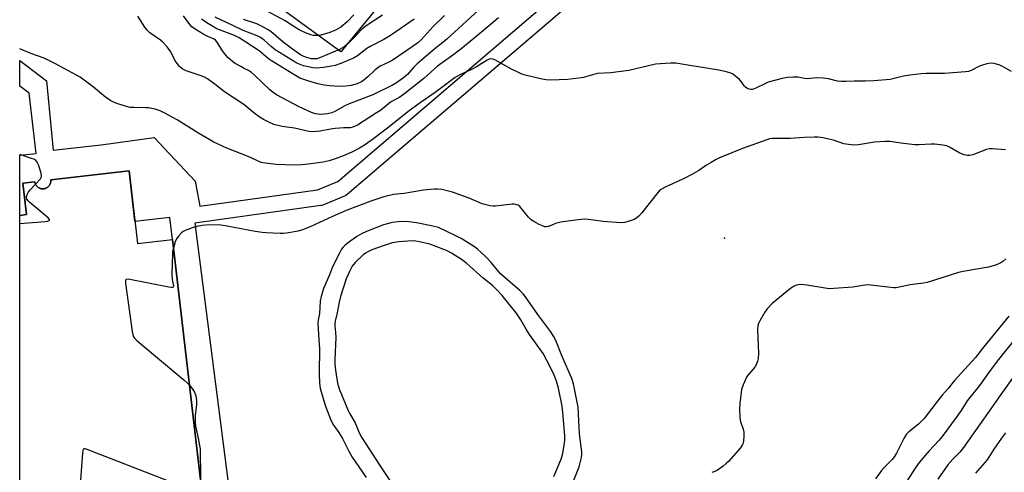
# Model space of a CAD drawing. Units: inches. Extents: x 1237770 to 1243770, y 565453 to 569453.
# Drawn here: x 1237770 to 1238138, y 566797 to 566966 of the extents above; entities that cross this region are included whole.
import ezdxf

# ---------------------------------------------------------------- set-up
doc = ezdxf.new("R2010")
doc.units = ezdxf.units.IN
doc.header["$MEASUREMENT"] = 0
for name, color, linetype in [('BLDG-Footprint', 5, 'Continuous'), ('ELEV-Spot Elevation', 7, 'Continuous'), ('TRANS-Non Street Sidewalk', 7, 'Continuous'), ('TRANS-Parking Lot', 4, 'Continuous'), ('Undefined', 1, 'Continuous')]:
    doc.layers.add(name, color=color, linetype=linetype)

msp = doc.modelspace()

# ---------------------------------------------------------------- linework, layer by layer
at = {"layer": 'BLDG-Footprint', "elevation": 513.85}
msp.add_lwpolyline([(1237769.9, 566434.35), (1237769.92, 566893.34), (1237772.44, 566893.63), (1237771.07, 566905.39), (1237775.54, 566905.91), (1237775.54, 566905.86), (1237775.57, 566905.67), (1237775.62, 566905.48), (1237775.67, 566905.29), (1237775.74, 566905.11), (1237775.82, 566904.93), (1237775.92, 566904.76), (1237776.02, 566904.59), (1237776.14, 566904.43), (1237776.26, 566904.28), (1237776.39, 566904.14), (1237776.54, 566904), (1237776.69, 566903.88), (1237776.85, 566903.76), (1237777.02, 566903.66), (1237777.19, 566903.56), (1237777.37, 566903.48), (1237777.55, 566903.41), (1237777.74, 566903.36), (1237777.93, 566903.31), (1237778.12, 566903.28), (1237778.32, 566903.26), (1237778.52, 566903.26), (1237778.71, 566903.26), (1237778.91, 566903.28), (1237779.1, 566903.31), (1237779.29, 566903.36), (1237779.48, 566903.41), (1237779.66, 566903.48), (1237779.84, 566903.56), (1237780.02, 566903.66), (1237780.18, 566903.76), (1237780.34, 566903.88), (1237780.49, 566904), (1237780.64, 566904.14), (1237780.77, 566904.28), (1237780.89, 566904.43), (1237781.01, 566904.59), (1237781.11, 566904.76), (1237781.21, 566904.93), (1237781.29, 566905.11), (1237781.36, 566905.29), (1237781.41, 566905.48), (1237781.46, 566905.67), (1237781.49, 566905.86), (1237781.51, 566906.06), (1237781.52, 566906.26), (1237781.52, 566906.29), (1237781.51, 566906.61), (1237810.72, 566910.02), (1237813.89, 566882.83), (1237826.9, 566884.34), (1237856.85, 566627.72)], dxfattribs=at)
at = {"layer": 'ELEV-Spot Elevation'}
msp.add_point((1238033.07, 566884.85, 513.24), dxfattribs=at)
at = {"layer": 'TRANS-Non Street Sidewalk'}
for points in [[(1237856.85, 566627.72, 0), (1237826.9, 566884.34, 0), (1237825.94, 566892.57, 0), (1237812.93, 566891.05, 0), (1237810.72, 566910.02, 0), (1237781.51, 566906.61, 0), (1237781.52, 566906.29, 0), (1237781.52, 566906.26, 0), (1237781.51, 566906.06, 0), (1237781.49, 566905.86, 0), (1237781.46, 566905.67, 0), (1237781.41, 566905.48, 0), (1237781.36, 566905.29, 0), (1237781.29, 566905.11, 0), (1237781.21, 566904.93, 0), (1237781.11, 566904.76, 0), (1237781.01, 566904.59, 0), (1237780.89, 566904.43, 0), (1237780.77, 566904.28, 0), (1237780.64, 566904.14, 0), (1237780.49, 566904, 0), (1237780.34, 566903.88, 0), (1237780.18, 566903.76, 0), (1237780.02, 566903.66, 0), (1237779.84, 566903.56, 0), (1237779.66, 566903.48, 0), (1237779.48, 566903.41, 0), (1237779.29, 566903.36, 0), (1237779.1, 566903.31, 0), (1237778.91, 566903.28, 0), (1237778.71, 566903.26, 0), (1237778.52, 566903.26, 0), (1237778.32, 566903.26, 0), (1237778.12, 566903.28, 0), (1237777.93, 566903.31, 0), (1237777.74, 566903.36, 0), (1237777.55, 566903.41, 0), (1237777.37, 566903.48, 0), (1237777.19, 566903.56, 0), (1237777.02, 566903.66, 0), (1237776.85, 566903.76, 0), (1237776.69, 566903.88, 0), (1237776.54, 566904, 0), (1237776.39, 566904.14, 0), (1237776.26, 566904.28, 0), (1237776.13, 566904.43, 0), (1237776.02, 566904.59, 0), (1237775.92, 566904.76, 0), (1237775.82, 566904.93, 0), (1237775.74, 566905.11, 0), (1237775.67, 566905.29, 0), (1237775.62, 566905.48, 0), (1237775.57, 566905.67, 0), (1237775.54, 566905.86, 0), (1237775.54, 566905.91, 0), (1237771.07, 566905.39, 0), (1237772.44, 566893.63, 0), (1237769.92, 566893.34, 0), (1237769.92, 566915.77, 0), (1237776, 566916.48, 0), (1237773.38, 566938.97, 0), (1237769.93, 566941.59, 0), (1237769.93, 566951.18, 0), (1237779.95, 566943.65, 0), (1237782.4, 566917.68, 0), (1237800.34, 566919.7, 0), (1237820.16, 566922.4, 0), (1237835.43, 566906.17, 0), (1237837.12, 566896.75, 0), (1237881.12, 566902.86, 0), (1237888.66, 566906, 0), (1237970.25, 566975.84, 0)], [(1237973.31, 566970.56, 0), (1237892.19, 566901.12, 0), (1237891.75, 566900.81, 0), (1237891.4, 566900.64, 0), (1237883.07, 566897.17, 0), (1237882.6, 566897.02, 0), (1237882.33, 566896.97, 0), (1237835.26, 566890.43, 0), (1237861.79, 566683.79, 0)]]:
    msp.add_polyline3d(points, dxfattribs=at)
at = {"layer": 'TRANS-Parking Lot'}
msp.add_lwpolyline([(1237906.11, 566974.36), (1237889.83, 566954.49), (1237808.33, 567013.81)], dxfattribs=at)
at = {"layer": 'Undefined'}
for points, elevation in [([(1237942.58, 566971.23), (1237929.44, 566959.18), (1237927.9, 566957.87), (1237925.03, 566955.66), (1237918.38, 566949.97), (1237916.94, 566948.54), (1237914.71, 566946.02), (1237913.28, 566944.76), (1237910.58, 566942.91), (1237909.07, 566941.98), (1237901.74, 566938.42), (1237892.91, 566935.02), (1237891.36, 566934.27), (1237887.57, 566932.2), (1237886.5, 566931.69), (1237884.82, 566931.29), (1237882.3, 566931.06), (1237880.34, 566931.27), (1237878.85, 566931.81), (1237874.28, 566933.95), (1237865.78, 566938.43), (1237864.41, 566939.34), (1237863.32, 566940.22), (1237857.61, 566945.71), (1237856.51, 566946.69), (1237855.37, 566947.41), (1237853.73, 566948.19), (1237852.42, 566948.91), (1237850.38, 566950.14), (1237849.41, 566950.82), (1237847.67, 566952.36), (1237846.35, 566953.84), (1237845.35, 566955.21), (1237843.69, 566958.04), (1237843.06, 566958.76), (1237842.49, 566959.12), (1237840.15, 566960.14), (1237838.61, 566960.94), (1237835.37, 566962.86), (1237834.15, 566963.82), (1237833.44, 566964.64), (1237831.09, 566967.86)], 520), ([(1237948.66, 566967.21), (1237942.36, 566961.8), (1237935.25, 566955.97), (1237931.96, 566953.43), (1237928.52, 566951.01), (1237925.95, 566949.04), (1237920.76, 566944.53), (1237913.7, 566938.84), (1237911.83, 566937.55), (1237908.38, 566935.64), (1237904.58, 566932.58), (1237903.17, 566931.59), (1237895.99, 566927.09), (1237894.97, 566926.53), (1237894.23, 566926.24), (1237893.27, 566926.08), (1237890.96, 566926.06), (1237887.75, 566925.76), (1237886, 566925.53), (1237882.11, 566924.84), (1237879.34, 566924.57), (1237877.91, 566924.73), (1237872.52, 566925.91), (1237867.89, 566926.49), (1237864.85, 566927.35), (1237862.98, 566928.12), (1237860.9, 566929.2), (1237859.67, 566929.96), (1237857.38, 566931.69), (1237853.64, 566934.73), (1237846.39, 566939.49), (1237842.91, 566942.29), (1237839.99, 566944.35), (1237838.95, 566944.92), (1237837.31, 566945.6), (1237832.11, 566947.36), (1237831.3, 566947.67), (1237830.59, 566948.06), (1237829.6, 566948.99), (1237828.36, 566950.64), (1237827.75, 566951.62), (1237826.31, 566954.39), (1237824.91, 566956.26), (1237823.38, 566958.03), (1237822.54, 566958.84), (1237818.54, 566961.58), (1237817.52, 566962.51), (1237816.65, 566963.61), (1237814.01, 566967.71)], 518), ([(1237928.53, 566968.04), (1237924.35, 566963.85), (1237919.77, 566958.95), (1237918.53, 566957.85), (1237916.52, 566956.35), (1237909, 566951.26), (1237907.77, 566950.56), (1237904.52, 566949.03), (1237903.58, 566948.5), (1237902.52, 566947.64), (1237899.94, 566945.07), (1237898.43, 566943.84), (1237897.5, 566943.22), (1237895.89, 566942.5), (1237893.63, 566941.88), (1237891.64, 566941.6), (1237889.37, 566941.47), (1237885.6, 566941.69), (1237883.63, 566941.96), (1237881.19, 566942.54), (1237877.56, 566943.57), (1237875.61, 566944.17), (1237874.54, 566944.61), (1237863.99, 566951.04), (1237862.84, 566951.88), (1237859.34, 566954.81), (1237851.88, 566959.64), (1237850.12, 566960.49), (1237843.54, 566963.07), (1237842.28, 566963.73), (1237839.76, 566965.31), (1237837.82, 566966.7)], 522), ([(1237917.18, 566966.71), (1237912.39, 566963.25), (1237908.33, 566960.55), (1237905.87, 566959.08), (1237901.01, 566956.53), (1237899.48, 566955.65), (1237896.01, 566952.97), (1237894.53, 566952.02), (1237889.85, 566950.04), (1237887.73, 566949.32), (1237886.31, 566949.03), (1237883.4, 566948.59), (1237880.78, 566948.29), (1237879.35, 566948.45), (1237875.94, 566949.27), (1237874.61, 566949.69), (1237873.37, 566950.24), (1237865.31, 566955.14), (1237863.76, 566956.39), (1237861.19, 566958.84), (1237859.85, 566959.78), (1237858.53, 566960.37), (1237853.31, 566962.36), (1237849.52, 566964.33), (1237842.84, 566967.35)], 524), ([(1237905.42, 566968.16), (1237898.93, 566963.87), (1237897.42, 566962.61), (1237895.34, 566960.32), (1237892.61, 566957.6), (1237891.01, 566956.26), (1237889.33, 566955.35), (1237882.28, 566952.34), (1237880.92, 566951.89), (1237879.89, 566951.77), (1237878.77, 566951.89), (1237877.09, 566952.31), (1237875.73, 566952.79), (1237874.78, 566953.32), (1237871.76, 566955.45), (1237868.31, 566958.06), (1237863.68, 566962.01), (1237862.48, 566962.79), (1237860.25, 566964.07), (1237858.45, 566964.93), (1237853.51, 566966.56)], 526), ([(1237894.64, 566968.26), (1237892.14, 566965.61), (1237889.84, 566963.71), (1237888.14, 566962.64), (1237885.74, 566961.65), (1237882.37, 566960.7), (1237881.5, 566960.56), (1237880.61, 566960.52), (1237879.43, 566960.6), (1237878.58, 566960.8), (1237876.68, 566961.56), (1237874.3, 566962.66), (1237872.64, 566963.64), (1237868.99, 566966.09), (1237862.61, 566969.54)], 528), ([(1238140.23, 566947.1), (1238137.18, 566948.81), (1238135.87, 566949.45), (1238133.77, 566950.07), (1238132.43, 566950.2), (1238131.06, 566949.97), (1238129.44, 566949.52), (1238128.38, 566949.07), (1238125.22, 566947.47), (1238124.21, 566947.14), (1238123.15, 566946.92), (1238115.3, 566946.38), (1238108.28, 566946.35), (1238106.57, 566946.25), (1238102.31, 566945.74), (1238100, 566945.38), (1238094.95, 566944.14), (1238088.82, 566943.55), (1238085.74, 566943.44), (1238081.57, 566943.46), (1238078.42, 566943.31), (1238076.69, 566943.32), (1238075.27, 566943.44), (1238071.94, 566944.36), (1238069.99, 566944.61), (1238067.47, 566944.69), (1238064.14, 566944.41), (1238063.03, 566944.51), (1238060.54, 566944.94), (1238058.75, 566944.95), (1238056.67, 566944.83), (1238054.63, 566944.43), (1238049.43, 566943.1), (1238048.37, 566942.65), (1238044.8, 566940.82), (1238043.55, 566940.39), (1238042.81, 566940.32), (1238041.85, 566940.64), (1238040.96, 566941.21), (1238040.39, 566941.79), (1238039.45, 566943.27), (1238038.71, 566944.13), (1238036.75, 566945.77), (1238036.04, 566946.21), (1238035.51, 566946.44), (1238033.82, 566946.93), (1238030.94, 566947.61), (1238020.13, 566949.29), (1238014.95, 566950.26), (1238012.91, 566950.26), (1238007.37, 566949.85), (1237997.39, 566947.46), (1237990.66, 566946.65), (1237985.54, 566946.29), (1237983.85, 566945.9), (1237980.44, 566944.87), (1237978.69, 566944.56), (1237974.53, 566944.09), (1237968.27, 566943.91), (1237966.51, 566944), (1237965.06, 566944.23), (1237959.11, 566945.61), (1237957.44, 566946.09), (1237956.14, 566946.66), (1237953.61, 566947.94), (1237947.34, 566951.42), (1237946.55, 566951.76), (1237945.75, 566951.85), (1237945.22, 566951.73), (1237944.43, 566951.39), (1237940.44, 566948.81), (1237938.58, 566947.86), (1237934.22, 566945.84), (1237932.56, 566944.88), (1237925.06, 566939.22), (1237919.5, 566935.37), (1237914.84, 566932.01), (1237907.29, 566925.95), (1237901.2, 566921.36), (1237898.6, 566919.59), (1237896.74, 566918.5), (1237893.89, 566917.01), (1237891.03, 566915.72), (1237888.07, 566914.53), (1237885.5, 566913.77), (1237883.19, 566913.27), (1237877.68, 566912.45), (1237875.41, 566912.22), (1237872.31, 566912.05), (1237865.72, 566912.4), (1237861.7, 566912.78), (1237860.09, 566913.1), (1237855.16, 566915.38), (1237847.2, 566918.41), (1237842.35, 566920.69), (1237836.4, 566924.15), (1237828.72, 566929.04), (1237824.16, 566931.57), (1237822.38, 566932.42), (1237820.55, 566933.04), (1237817.97, 566933.49), (1237816.84, 566933.57), (1237812.56, 566933.58), (1237811.12, 566933.68), (1237808.86, 566934.24), (1237805.83, 566935.21), (1237803.89, 566936.17), (1237801.91, 566937.48), (1237797.47, 566941.25), (1237792.46, 566944.97), (1237783.33, 566949.99), (1237779.09, 566952.05), (1237774.09, 566953.79), (1237769.93, 566955.58)], 516), ([(1238138.08, 566917.78), (1238133.22, 566918.17), (1238132.09, 566918.16), (1238130.96, 566917.92), (1238129.29, 566917.38), (1238125.88, 566915.97), (1238124.73, 566915.73), (1238123.85, 566915.69), (1238122.55, 566915.99), (1238121.02, 566916.58), (1238117.14, 566918.8), (1238116.07, 566919.29), (1238114.64, 566919.59), (1238111.7, 566919.92), (1238110.24, 566919.96), (1238105.66, 566919.66), (1238104.23, 566919.64), (1238098.98, 566920.27), (1238095, 566920.88), (1238092.97, 566920.99), (1238089.1, 566920.68), (1238083.2, 566919.73), (1238081.44, 566919.61), (1238079.41, 566919.8), (1238077.69, 566920.06), (1238073.85, 566921.38), (1238069.81, 566922.25), (1238068.06, 566922.53), (1238066.62, 566922.57), (1238062.86, 566922.47), (1238057.63, 566922.01), (1238052.11, 566922.07), (1238050.72, 566922), (1238049.96, 566921.88), (1238048.89, 566921.57), (1238039.83, 566918.3), (1238035.81, 566916.76), (1238031.27, 566914.81), (1238029.96, 566914.16), (1238028.17, 566913.12), (1238026.41, 566912.04), (1238023.48, 566910.06), (1238020.93, 566908.64), (1238018.06, 566907.17), (1238010.96, 566903.91), (1238009.78, 566903.3), (1238009.13, 566902.86), (1238008.31, 566902.04), (1238002.12, 566894.14), (1238001.15, 566893.09), (1238000.3, 566892.39), (1237999.34, 566891.83), (1237997.47, 566891.11), (1237995.82, 566890.62), (1237994.36, 566890.54), (1237987.78, 566891.01), (1237982.36, 566891.84), (1237980.64, 566891.91), (1237977.43, 566891.59), (1237971.93, 566890.78), (1237970.05, 566890.32), (1237968.35, 566889.57), (1237967.28, 566889.21), (1237966.48, 566889.07), (1237965.95, 566889.11), (1237965.18, 566889.36), (1237963.89, 566889.96), (1237961.86, 566891.03), (1237960.92, 566891.65), (1237959.88, 566892.7), (1237956.69, 566896.59), (1237956.06, 566897.1), (1237955.56, 566897.32), (1237954.73, 566897.46), (1237953.85, 566897.47), (1237947.64, 566896.73), (1237946.76, 566896.71), (1237945.65, 566896.85), (1237942.62, 566897.6), (1237937.72, 566899.81), (1237931.47, 566902.03), (1237927.54, 566902.98), (1237925.87, 566903.16), (1237924.75, 566903.17), (1237920.68, 566902.72), (1237913.44, 566901.46), (1237909.5, 566901.12), (1237905.86, 566900.26), (1237900.97, 566898.65), (1237891.85, 566895.14), (1237886.71, 566892.94), (1237878.66, 566889.18), (1237875.93, 566888), (1237873.93, 566887.47), (1237869.52, 566886.69), (1237868.35, 566886.58), (1237867.18, 566886.58), (1237861.91, 566886.82), (1237860.45, 566886.95), (1237857.83, 566887.35), (1237847.35, 566889.32), (1237845.02, 566889.68), (1237840.66, 566889.81), (1237838.09, 566889.53), (1237836.1, 566889.19), (1237834.72, 566888.77), (1237831.73, 566887.68), (1237830.96, 566887.31), (1237830.27, 566886.81), (1237829.27, 566885.74), (1237828.42, 566884.56), (1237827.98, 566883.5), (1237827.28, 566881.13)], 514), ([(1237775.81, 566904.97), (1237777.67, 566907.01), (1237777.94, 566907.48), (1237778.05, 566907.98), (1237777.89, 566909.08), (1237776.88, 566912.21), (1237776.43, 566913.27), (1237775.9, 566913.88), (1237775.17, 566914.28), (1237774.34, 566914.6), (1237769.92, 566916.05)], 514), ([(1237769.92, 566890.24), (1237779.45, 566891.07), (1237780.3, 566891.18), (1237780.94, 566891.37), (1237781.06, 566891.48), (1237781.07, 566891.76), (1237780.48, 566892.47), (1237773.63, 566898.14), (1237773, 566898.73), (1237772.55, 566899.39), (1237772.43, 566899.86), (1237772.45, 566900.36), (1237772.7, 566901.13), (1237773.1, 566901.88), (1237773.8, 566902.83), (1237775.81, 566904.97)], 514), ([(1237976.61, 566793.81), (1237978.14, 566797.47), (1237978.79, 566799.4), (1237979.71, 566802.82), (1237979.86, 566803.93), (1237979.86, 566804.99), (1237978.96, 566811.66), (1237978.41, 566821.7), (1237976.66, 566830.41), (1237976.14, 566832.33), (1237972.49, 566840.62), (1237970.14, 566846.52), (1237969.27, 566848.22), (1237968.19, 566849.87), (1237963.4, 566856.33), (1237958.84, 566862.9), (1237957.94, 566864.04), (1237956.73, 566865.29), (1237949.45, 566871.53), (1237945.96, 566875.68), (1237944.16, 566877.62), (1237942.03, 566879.7), (1237940.81, 566880.76), (1237939.76, 566881.52), (1237934.77, 566884.63), (1237932.79, 566885.65), (1237926.25, 566888.74), (1237924.22, 566889.35), (1237918.05, 566890.57), (1237915.19, 566890.95), (1237913.2, 566891.03), (1237911.21, 566890.94), (1237909.08, 566890.64), (1237908.13, 566890.47), (1237905.74, 566889.78), (1237899.41, 566887.33), (1237897.54, 566886.43), (1237895.74, 566885.4), (1237892.19, 566882.84), (1237891.33, 566882.13), (1237890.61, 566881.37), (1237890.13, 566880.68), (1237889.42, 566879.4), (1237886.73, 566874.15), (1237885.58, 566871.05), (1237883.38, 566866.01), (1237882.47, 566863), (1237882.13, 566861.33), (1237881.81, 566856.62), (1237881.34, 566854.13), (1237881.24, 566853.18), (1237881.66, 566846.81), (1237881.8, 566843.53), (1237881.76, 566834.2), (1237881.89, 566830.68), (1237882.16, 566828.74), (1237882.45, 566827.36), (1237884.13, 566822.04), (1237886.01, 566817.17), (1237886.84, 566815.34), (1237887.41, 566814.42), (1237889.07, 566812.2), (1237890.48, 566810), (1237892.76, 566805.22), (1237894.03, 566803.01), (1237899.27, 566795.38)], 512), ([(1237969.36, 566795.69), (1237970.16, 566797.47), (1237972.18, 566802.59), (1237972.77, 566804.49), (1237973.26, 566807.36), (1237973.48, 566809.38), (1237973.46, 566811.12), (1237972.74, 566819.62), (1237972.45, 566821.98), (1237971.09, 566828.7), (1237970.35, 566831.43), (1237969.52, 566833.57), (1237968.66, 566835.44), (1237966.81, 566839.16), (1237965.37, 566841.66), (1237960.25, 566848.85), (1237959.03, 566850.79), (1237957, 566854.28), (1237955.26, 566856.86), (1237953.73, 566858.87), (1237950.01, 566863.39), (1237948.12, 566865.5), (1237946.42, 566867.07), (1237942.99, 566869.87), (1237936.87, 566875.39), (1237934.84, 566876.89), (1237931.17, 566879.21), (1237929.51, 566880.08), (1237928.26, 566880.63), (1237923.09, 566882.55), (1237919.21, 566883.5), (1237917.84, 566883.7), (1237916.4, 566883.78), (1237911.45, 566883.5), (1237908.98, 566883.03), (1237907.89, 566882.73), (1237905.96, 566882.06), (1237901.46, 566880.41), (1237899.96, 566879.72), (1237899.05, 566879.23), (1237898.16, 566878.59), (1237895.15, 566875.67), (1237894.11, 566874.41), (1237893, 566872.39), (1237891.81, 566869.61), (1237889.69, 566862.99), (1237889.17, 566860.91), (1237888.41, 566856.9), (1237887.65, 566853.79), (1237887.53, 566852.93), (1237887.54, 566852.06), (1237887.87, 566849.53), (1237887.96, 566847.87), (1237887.62, 566839.4), (1237887.63, 566837.73), (1237887.88, 566835.47), (1237888.59, 566830.64), (1237889.14, 566828.48), (1237892.42, 566820.63), (1237893.16, 566819.16), (1237895.13, 566815.83), (1237896.67, 566812.09), (1237897.5, 566810.47), (1237904.33, 566799.8), (1237908.12, 566794.28)], 510), ([(1237827.28, 566881.13), (1237827, 566879.87), (1237826.91, 566879), (1237826.76, 566871.38), (1237826.85, 566869.32), (1237827.29, 566866.98), (1237827.17, 566866.5), (1237827.02, 566866.41), (1237826.61, 566866.36), (1237825.54, 566866.49), (1237810.36, 566869.44), (1237809.69, 566869.4), (1237809.43, 566869.16), (1237809.36, 566868.74), (1237809.4, 566867.94), (1237811.91, 566849.93), (1237812.12, 566848.78), (1237812.41, 566847.98), (1237812.93, 566847.31), (1237813.8, 566846.51), (1237831.17, 566831.82), (1237832.51, 566830.63), (1237833.26, 566829.83)], 514), ([(1238138.11, 566877.05), (1238137.02, 566876.05), (1238136.31, 566875.54), (1238134.71, 566874.9), (1238131.63, 566874.01), (1238122.27, 566872.32), (1238120.53, 566871.94), (1238108.83, 566868.21), (1238107.39, 566867.95), (1238102.44, 566867.35), (1238097.24, 566866.31), (1238096.39, 566866.28), (1238095.22, 566866.36), (1238086.68, 566867.33), (1238085.55, 566867.23), (1238081, 566866.55), (1238073.93, 566866), (1238072.17, 566865.94), (1238070.74, 566866.11), (1238063.86, 566867.24), (1238061.58, 566867.44), (1238060.47, 566867.36), (1238059.67, 566867.13), (1238058.91, 566866.81), (1238057.71, 566866.01), (1238050.95, 566860.35), (1238049.02, 566858.36), (1238048.19, 566857.22), (1238046.26, 566853.97), (1238045.74, 566852.95), (1238045.5, 566852.14), (1238045.44, 566850.7), (1238045.79, 566841.86), (1238045.71, 566839.88), (1238045.47, 566838.8), (1238044.92, 566837.52), (1238044.37, 566836.55), (1238042.13, 566834.01), (1238041.49, 566833.08), (1238040.02, 566829.97), (1238039.5, 566828.32), (1238038.82, 566822.97), (1238038.73, 566820.88), (1238038.85, 566818.21), (1238039.01, 566816.74), (1238039.23, 566815.9), (1238040.13, 566813.45), (1238040.34, 566812.31), (1238040.34, 566810.83), (1238040.23, 566809.05), (1238040.07, 566808.2), (1238039.86, 566807.68), (1238039.02, 566806.52), (1238034.54, 566801.4), (1238033.72, 566800.56), (1238032.63, 566799.67), (1238030.45, 566798.07), (1238029.53, 566797.57), (1238028.42, 566797.25)], 512), ([(1238139.32, 566855.72), (1238129.81, 566844.12), (1238126.8, 566840.17), (1238118.99, 566831.57), (1238116.61, 566828.65), (1238114.43, 566826.12), (1238112.09, 566823.24), (1238107.68, 566817.37), (1238105.59, 566815.35), (1238101.96, 566812.45), (1238100.97, 566811.43), (1238100.11, 566809.96), (1238097.35, 566804.47), (1238096.61, 566803.19), (1238095.66, 566802.06), (1238092.72, 566799.1), (1238091.73, 566797.99), (1238089.48, 566794.86)], 510), ([(1238141.05, 566846.48), (1238135.4, 566839.48), (1238132.25, 566835.34), (1238128.34, 566829.7), (1238123.71, 566824.03), (1238121.47, 566820.44), (1238119.66, 566817.78), (1238114.81, 566811.22), (1238113.25, 566809.38), (1238109.39, 566805.22), (1238105.75, 566800.94), (1238104.26, 566798.81), (1238098.14, 566789.11)], 508), ([(1238143.95, 566837.26), (1238136.29, 566826.38), (1238132.87, 566821.37), (1238122.4, 566806.53), (1238121.03, 566804.79), (1238118.39, 566802.22), (1238116.5, 566800.14), (1238112.73, 566794.73)], 506), ([(1237833.26, 566829.83), (1237834.57, 566828.2), (1237835.17, 566827.23), (1237835.63, 566825.85), (1237835.97, 566824.12), (1237835.97, 566822.65), (1237835.4, 566818.54), (1237835.37, 566816.01), (1237835.56, 566814.62), (1237836.59, 566810.13), (1237837.28, 566805.99), (1237837.44, 566795.5), (1237837.7, 566791.81)], 514), ([(1238138, 566812.01), (1238136.51, 566810.05), (1238133.63, 566805.97), (1238131.19, 566802.01), (1238129.49, 566800), (1238126.8, 566797.03)], 504), ([(1237836.47, 566789.8), (1237795.15, 566805.86), (1237794.37, 566806.09), (1237793.93, 566806.11), (1237793.63, 566805.92), (1237793.47, 566805.51), (1237793.31, 566804.42), (1237790.37, 566764.6)], 514)]:
    msp.add_lwpolyline(points, dxfattribs=dict(at, elevation=elevation))

doc.saveas('drawing.dxf')
